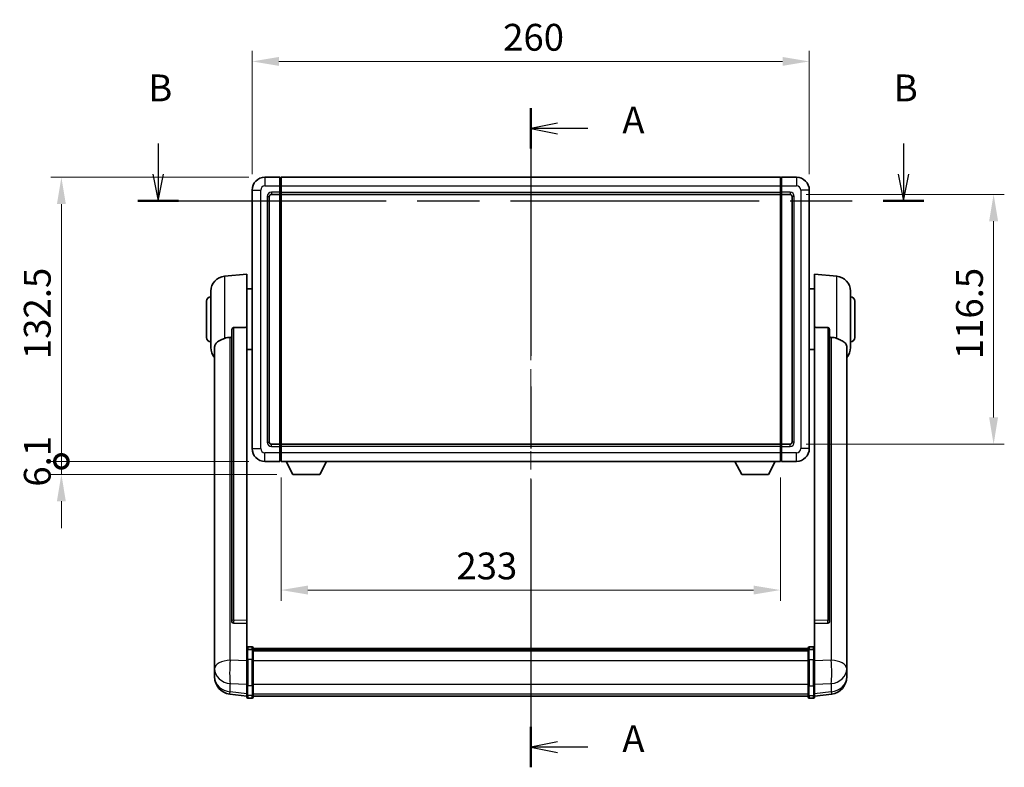
# Model space of a CAD drawing. Units: millimetres. Extents: x 0 to 10040, y -2 to 1686.
# Drawn here: x 2889 to 3348, y 502 to 850 of the extents above; entities that cross this region are included whole.
import ezdxf

# ---------------------------------------------------------------- set-up
doc = ezdxf.new("R2010")
doc.units = ezdxf.units.MM
doc.header["$LTSCALE"] = 6
doc.linetypes.add('CHAIN', pattern=[0.3543, 0.2362, -0.0295, 0.0591, -0.0295])
doc.layers.get('Defpoints').update_dxf_attribs({"lineweight": 25})
for name, color, linetype, lineweight in [('Centerline (ISO)', 131, 'Continuous', 18), ('Dimension (ISO)', 7, 'Continuous', 18), ('Section Line (ISO)', 7, 'CHAIN', 25), ('Visible (ISO)', 7, 'Continuous', 35), ('Visible Narrow (ISO)', 7, 'Continuous', 25)]:
    doc.layers.add(name, color=color, linetype=linetype, lineweight=lineweight)
doc.styles.add('Note Text (TK)', font='txt')
doc.dimstyles.new('Default - Method 1b (TK)', dxfattribs={"dimscale": 6, "dimtxt": 2.5, "dimasz": 2.5, "dimexe": 1, "dimexo": 1.5, "dimgap": 1, "dimtad": 1, "dimtoh": 1, "dimrnd": 1e-08, "dimdsep": 46, "dimtxsty": 'Note Text (TK)', "dimcen": 0.09, "dimdle": 5, "dimclrd": 100, "dimclre": 100, "dimclrt": 7, "dimadec": 1, "dimazin": 1, "dimtfac": 1, "dimtmove": 0, "dimatfit": 3, "dimfxl": 1, "dimtolj": 1, "dimlwd": -1, "dimlwe": -1, "dimarcsym": 0})

# ---------------------------------------------------------------- blocks, each defined once
blk = doc.blocks.new('2dTransSection0')
at = {"layer": 'Section Line (ISO)', "linetype": 'CHAIN', "ltscale": 16.283506}
blk.add_line((168.775, 169.782), (168.775, 108.32), dxfattribs=at)
at = {"layer": 'Section Line (ISO)', "linetype": 'Continuous', "lineweight": 50}
for p, q in [((168.775, 169.782), (168.775, 166.013)), ((168.775, 112.09), (168.775, 108.32))]:
    blk.add_line(p, q, dxfattribs=at)
at = {"layer": 'Section Line (ISO)', "linetype": 'Continuous'}
for p, q in [((171.275, 168.397), (168.775, 167.897)), ((171.275, 167.897), (168.775, 167.897)), ((168.775, 167.897), (171.275, 167.397)), ((174.118, 167.897), (171.275, 167.897)), ((171.275, 110.705), (168.775, 110.205)), ((171.275, 110.205), (168.775, 110.205)), ((168.775, 110.205), (171.275, 109.705)), ((174.118, 110.205), (171.275, 110.205))]:
    blk.add_line(p, q, dxfattribs=at)
at = {"layer": 'Section Line (ISO)', "char_height": 2.5, "attachment_point": 7, "style": 'Note Text (TK)'}
for insert in [(177.323, 166.655), (177.323, 108.962)]:
    blk.add_mtext('A', dxfattribs=dict(at, insert=insert))
blk = doc.blocks.new('2dTransSection1')
at = {"layer": 'Section Line (ISO)', "linetype": 'Continuous'}
for p, q in [((134.001, 166.496), (134.001, 163.648)), ((203.579, 166.496), (203.579, 163.648)), ((133.501, 163.648), (134.001, 161.148)), ((134.001, 163.648), (134.001, 161.148)), ((134.001, 161.148), (134.501, 163.648)), ((203.079, 163.648), (203.579, 161.148)), ((203.579, 163.648), (203.579, 161.148)), ((203.579, 161.148), (204.079, 163.648))]:
    blk.add_line(p, q, dxfattribs=at)
at = {"layer": 'Section Line (ISO)', "linetype": 'CHAIN', "ltscale": 16.364992}
blk.add_line((132.102, 161.148), (205.478, 161.148), dxfattribs=at)
at = {"layer": 'Section Line (ISO)', "linetype": 'Continuous', "lineweight": 50}
for p, q in [((132.102, 161.148), (135.9, 161.148)), ((201.68, 161.148), (205.478, 161.148))]:
    blk.add_line(p, q, dxfattribs=at)
at = {"layer": 'Section Line (ISO)', "char_height": 2.5, "attachment_point": 7, "style": 'Note Text (TK)'}
for insert in [(133.082, 169.648), (202.659, 169.648)]:
    blk.add_mtext('B', dxfattribs=dict(at, insert=insert))
blk = doc.blocks.new('*D65')
at = {"layer": 'Defpoints', "color": 0}
for p in [(3257.38, 830.74), (2997.38, 770.74), (3257.38, 770.74)]:
    blk.add_point(p, dxfattribs=at)
at = {"layer": 'Dimension (ISO)', "color": 100}
for p, q in [((2997.38, 778.24), (2997.38, 835.74)), ((3257.38, 778.24), (3257.38, 835.74)), ((3009.88, 830.74), (3244.88, 830.74))]:
    blk.add_line(p, q, dxfattribs=at)
for points in [[(3009.88, 832.82), (3009.88, 828.66), (2997.38, 830.74)], [(3244.88, 832.82), (3244.88, 828.66), (3257.38, 830.74)]]:
    blk.add_solid(points, dxfattribs=at)
at = {"layer": 'Dimension (ISO)', "color": 7, "insert": (3114.52, 841.99), "char_height": 12.5, "attachment_point": 4, "style": 'Note Text (TK)'}
blk.add_mtext('\\A1;260', dxfattribs=at)
blk = doc.blocks.new('*D66')
at = {"layer": 'Defpoints', "color": 0}
for p in [(3248.38, 768.74), (3248.38, 652.24), (3343.38, 652.24)]:
    blk.add_point(p, dxfattribs=at)
at = {"layer": 'Dimension (ISO)', "color": 100}
for p, q in [((3255.88, 768.74), (3348.38, 768.74)), ((3343.38, 756.24), (3343.38, 664.74)), ((3255.88, 652.24), (3348.38, 652.24))]:
    blk.add_line(p, q, dxfattribs=at)
for points in [[(3341.29, 756.24), (3345.46, 756.24), (3343.38, 768.74)], [(3341.29, 664.74), (3345.46, 664.74), (3343.38, 652.24)]]:
    blk.add_solid(points, dxfattribs=at)
at = {"layer": 'Dimension (ISO)', "color": 7, "insert": (3332.13, 691.88), "char_height": 12.5, "attachment_point": 4, "rotation": 90, "style": 'Note Text (TK)'}
blk.add_mtext('\\A1;116.5', dxfattribs=at)
blk = doc.blocks.new('*D67')
at = {"layer": 'Defpoints', "color": 0}
for p in [(3010.88, 644.24), (3243.88, 644.24), (3010.88, 584.24)]:
    blk.add_point(p, dxfattribs=at)
at = {"layer": 'Dimension (ISO)', "color": 100}
for p, q in [((3010.88, 636.74), (3010.88, 579.24)), ((3243.88, 636.74), (3243.88, 579.24)), ((3231.38, 584.24), (3023.38, 584.24))]:
    blk.add_line(p, q, dxfattribs=at)
for points in [[(3023.38, 586.32), (3023.38, 582.16), (3010.88, 584.24)], [(3231.38, 586.32), (3231.38, 582.16), (3243.88, 584.24)]]:
    blk.add_solid(points, dxfattribs=at)
at = {"layer": 'Dimension (ISO)', "color": 7, "insert": (3092.7, 595.49), "char_height": 12.5, "attachment_point": 4, "style": 'Note Text (TK)'}
blk.add_mtext('\\A1;233', dxfattribs=at)
blk = doc.blocks.new('_DotSmall')
at = {"color": 0, "linetype": 'ByBlock', "const_width": 0.5}
blk.add_lwpolyline([(-0.0625, 0, 1), (0.0625, 0, 1)], format="xyb", close=True, dxfattribs=at)
blk = doc.blocks.new('*D80')
at = {"layer": 'Defpoints', "color": 0}
for p in [(2908.38, 776.74), (3003.38, 776.74), (3003.38, 644.24)]:
    blk.add_point(p, dxfattribs=at)
at = {"layer": 'Dimension (ISO)', "color": 100}
for p, q in [((2995.88, 776.74), (2903.38, 776.74)), ((2908.38, 644.24), (2908.38, 764.24)), ((2995.88, 644.24), (2903.38, 644.24))]:
    blk.add_line(p, q, dxfattribs=at)
blk.add_solid([(2906.29, 764.24), (2910.46, 764.24), (2908.38, 776.74)], dxfattribs=at)
at = {"layer": 'Dimension (ISO)', "color": 100, "xscale": 12.5, "yscale": 12.5, "zscale": 12.5, "rotation": 270}
blk.add_blockref('_DotSmall', (2908.38, 644.24), dxfattribs=at)
at = {"layer": 'Dimension (ISO)', "color": 7, "insert": (2897.13, 691.93), "char_height": 12.5, "attachment_point": 4, "rotation": 90, "style": 'Note Text (TK)'}
blk.add_mtext('\\A1;132.5', dxfattribs=at)
blk = doc.blocks.new('*D81')
at = {"layer": 'Defpoints', "color": 0}
for p in [(2908.38, 644.24), (3003.38, 644.24), (3016.43, 638.14)]:
    blk.add_point(p, dxfattribs=at)
at = {"layer": 'Dimension (ISO)', "color": 100}
for p, q in [((2908.38, 644.24), (2908.38, 656.74)), ((2995.88, 644.24), (2903.38, 644.24)), ((2908.38, 638.14), (2908.38, 644.24)), ((3008.93, 638.14), (2903.38, 638.14)), ((2908.38, 625.64), (2908.38, 613.14))]:
    blk.add_line(p, q, dxfattribs=at)
blk.add_solid([(2906.29, 625.64), (2910.46, 625.64), (2908.38, 638.14)], dxfattribs=at)
at = {"layer": 'Dimension (ISO)', "color": 100, "xscale": 12.5, "yscale": 12.5, "zscale": 12.5, "rotation": 270}
blk.add_blockref('_DotSmall', (2908.38, 644.24), dxfattribs=at)
at = {"layer": 'Dimension (ISO)', "color": 7, "insert": (2897.13, 632.45), "char_height": 12.5, "attachment_point": 4, "rotation": 90, "style": 'Note Text (TK)'}
blk.add_mtext('\\A1;6.1', dxfattribs=at)

msp = doc.modelspace()

# ---------------------------------------------------------------- linework, layer by layer
at = {"layer": 'Centerline (ISO)', "linetype": 'CHAIN', "ltscale": 23.990969}
msp.add_line((3127.3752, 789.2389), (3127.3752, 522.328), dxfattribs=at)
at = {"layer": 'Visible (ISO)'}
for p, q in [((3010.3752, 776.7389), (3003.3752, 776.7389)), ((3010.3752, 776.7389), (3010.3752, 772.7389)), ((3010.6252, 776.5389), (3010.3752, 776.5389)), ((3010.8752, 776.7389), (3243.8752, 776.7389)), ((3010.8752, 772.7389), (3010.8752, 776.7389)), ((3243.8752, 776.7389), (3243.8752, 772.7389)), ((3244.1252, 776.5389), (3244.3752, 776.5389)), ((3251.3752, 776.7389), (3244.3752, 776.7389)), ((3244.3752, 772.7389), (3244.3752, 776.7389)), ((3010.3752, 769.7389), (3010.3752, 772.7389)), ((3010.8752, 772.7389), (3010.8752, 769.7389)), ((3243.8752, 769.7389), (3243.8752, 772.7389)), ((3244.3752, 772.7389), (3244.3752, 769.7389)), ((2997.3752, 770.7389), (2997.3752, 650.2389)), ((3005.3752, 653.2389), (3005.3752, 767.7389)), ((3006.3752, 768.7389), (3010.3752, 768.7389)), ((3010.3752, 769.7389), (3010.3752, 768.7389)), ((3010.6252, 768.9389), (3010.3752, 768.9389)), ((3010.3752, 652.2389), (3010.3752, 768.7389)), ((3010.8752, 768.7389), (3010.8752, 769.7389)), ((3010.8752, 768.7389), (3243.8752, 768.7389)), ((3010.8752, 652.2389), (3010.8752, 768.7389)), ((3243.8752, 769.7389), (3243.8752, 768.7389)), ((3243.8752, 768.7389), (3243.8752, 652.2389)), ((3244.1252, 768.9389), (3244.3752, 768.9389)), ((3244.3752, 768.7389), (3244.3752, 769.7389)), ((3244.3752, 768.7389), (3244.3752, 652.2389)), ((3244.3752, 768.7389), (3248.3752, 768.7389)), ((3249.3752, 767.7389), (3249.3752, 653.2389)), ((3257.3752, 650.2389), (3257.3752, 770.7389)), ((2984.5151, 730.5825), (2994.8752, 731.4889)), ((2994.8752, 731.4889), (2994.8752, 706.7581)), ((3259.8752, 706.7581), (3259.8752, 731.4889)), ((3270.2353, 730.5825), (3259.8752, 731.4889)), ((2978.1252, 697.3686), (2978.1252, 723.6091)), ((2994.8752, 724.6389), (2997.3752, 724.6389)), ((3259.8752, 724.6389), (3257.3752, 724.6389)), ((3276.6252, 723.6091), (3276.6252, 697.3686)), ((2976.1252, 701.9889), (2976.1252, 718.9889)), ((3278.6252, 718.9889), (3278.6252, 701.9889)), ((2987.8752, 705.3139), (2987.8752, 569.7203)), ((2994.8752, 570.0053), (2994.8752, 706.7581)), ((3259.8752, 706.7581), (3259.8752, 570.0053)), ((3266.8752, 569.7203), (3266.8752, 705.3139)), ((2979.8752, 697.4125), (2979.8752, 552.4494)), ((2994.8752, 696.3389), (2997.3752, 696.3389)), ((3259.8752, 696.3389), (3257.3752, 696.3389)), ((3274.8752, 552.4494), (3274.8752, 697.4125)), ((3010.3752, 652.2389), (3006.3752, 652.2389)), ((3010.3752, 652.2389), (3010.3752, 651.2389)), ((3010.6252, 652.0389), (3010.3752, 652.0389)), ((3010.3752, 648.2389), (3010.3752, 651.2389)), ((3010.3752, 648.2389), (3010.3752, 644.2389)), ((3243.8752, 652.2389), (3010.8752, 652.2389)), ((3010.8752, 651.2389), (3010.8752, 652.2389)), ((3010.8752, 651.2389), (3010.8752, 648.2389)), ((3010.8752, 644.2389), (3010.8752, 648.2389)), ((3243.8752, 652.2389), (3243.8752, 651.2389)), ((3243.8752, 648.2389), (3243.8752, 651.2389)), ((3243.8752, 648.2389), (3243.8752, 644.2389)), ((3244.1252, 652.0389), (3244.3752, 652.0389)), ((3244.3752, 651.2389), (3244.3752, 652.2389)), ((3248.3752, 652.2389), (3244.3752, 652.2389)), ((3244.3752, 651.2389), (3244.3752, 648.2389)), ((3244.3752, 644.2389), (3244.3752, 648.2389)), ((3003.3752, 644.2389), (3010.3752, 644.2389)), ((3010.6252, 644.4389), (3010.3752, 644.4389)), ((3243.8752, 644.2389), (3010.8752, 644.2389)), ((3016.4252, 638.1389), (3013.2868, 644.2389)), ((3028.9252, 638.1389), (3032.0636, 644.2389)), ((3225.8252, 638.1389), (3222.6868, 644.2389)), ((3238.3252, 638.1389), (3241.4636, 644.2389)), ((3244.1252, 644.4389), (3244.3752, 644.4389)), ((3244.3752, 644.2389), (3251.3752, 644.2389)), ((3016.4252, 638.1389), (3028.9252, 638.1389)), ((3225.8252, 638.1389), (3238.3252, 638.1389)), ((2994.8752, 570.0053), (2994.8752, 568.6584)), ((3259.8752, 568.6584), (3259.8752, 570.0053)), ((2987.8752, 569.7203), (2987.8752, 569.6663)), ((2988.7881, 568.8435), (2994.8752, 568.6485)), ((2994.8752, 568.6485), (2994.8752, 568.6584)), ((2994.8752, 568.6485), (2994.8752, 556.3345)), ((3259.8752, 568.6485), (3265.9624, 568.8435)), ((3259.8752, 568.6584), (3259.8752, 568.6485)), ((3259.8752, 556.3345), (3259.8752, 568.6485)), ((3266.8752, 569.6663), (3266.8752, 569.7203)), ((2994.8752, 556.0585), (2994.8752, 556.3345)), ((2994.8752, 556.0585), (2994.8752, 551.578)), ((2997.3752, 557.7506), (2995.3752, 557.7506)), ((2997.3752, 556.4568), (2995.3752, 556.4568)), ((2997.8752, 557.2506), (2997.8752, 556.0585)), ((2997.8752, 556.9806), (3256.8752, 556.9806)), ((2997.8752, 556.7489), (3256.8752, 556.7489)), ((2997.8752, 556.7372), (3256.8752, 556.7372)), ((2997.8752, 556.4656), (3256.8752, 556.4656)), ((2997.8752, 551.578), (2997.8752, 556.0585)), ((2997.8752, 556.0144), (3256.8752, 556.0144)), ((3256.8752, 556.0585), (3256.8752, 557.2506)), ((3256.8752, 556.0585), (3256.8752, 551.578)), ((3257.3752, 557.7506), (3259.3752, 557.7506)), ((3257.3752, 556.4568), (3259.3752, 556.4568)), ((3259.8752, 556.3345), (3259.8752, 556.0585)), ((3259.8752, 551.578), (3259.8752, 556.0585)), ((2979.8752, 549.3579), (2979.8752, 552.4494)), ((2994.8752, 539.9668), (2994.8752, 551.578)), ((2997.8752, 555.872), (3256.8752, 555.872)), ((2997.8752, 551.578), (2997.8752, 539.9668)), ((3256.8752, 539.9668), (3256.8752, 551.578)), ((3259.8752, 551.578), (3259.8752, 539.9668)), ((3274.8752, 552.4494), (3274.8752, 549.3579)), ((2979.8752, 549.3579), (2979.8752, 547.5634)), ((2979.8752, 547.5634), (2979.8752, 546.5273)), ((3274.8752, 547.5634), (3274.8752, 549.3579)), ((3274.8752, 546.5273), (3274.8752, 547.5634)), ((2979.8752, 544.7424), (2979.8752, 545.5008)), ((2979.8752, 544.7424), (2979.8752, 543.7063)), ((3274.8752, 545.5008), (3274.8752, 544.7424)), ((3274.8752, 543.7063), (3274.8752, 544.7424)), ((2994.8752, 539.9668), (2994.8752, 535.4668)), ((2997.8752, 535.4668), (2997.8752, 539.9668)), ((3256.8752, 539.9668), (3256.8752, 535.4668)), ((3259.8752, 535.4668), (3259.8752, 539.9668)), ((2994.8752, 534.8128), (2986.9259, 535.7629)), ((2994.8752, 534.328), (2994.8752, 535.4668)), ((2997.3752, 533.828), (2995.3752, 533.828)), ((2997.8752, 535.4668), (2997.8752, 534.328)), ((2997.8752, 534.828), (3256.8752, 534.828)), ((3256.8752, 534.328), (3256.8752, 535.4668)), ((3257.3752, 533.828), (3259.3752, 533.828)), ((3259.8752, 534.8128), (3267.8246, 535.7629)), ((3259.8752, 535.4668), (3259.8752, 534.328))]:
    msp.add_line(p, q, dxfattribs=at)
for centre, radius, start, end in [((3003.3752, 770.7389), 6, 90, 180), ((3010.6252, 776.2889), 0.25, 0, 90), ((3244.1252, 776.2889), 0.25, 90, 180), ((3251.3752, 770.7389), 6, 0, 90), ((3006.3752, 767.7389), 1, 90, 180), ((3010.6252, 769.1889), 0.25, 270, 0), ((3244.1252, 769.1889), 0.25, 180, 270), ((3248.3752, 767.7389), 1, 0, 90), ((2985.1252, 723.6091), 7, 95, 180), ((3269.6252, 723.6091), 7, 0, 85), ((2978.1252, 718.9889), 2, 90, 180), ((3276.6252, 718.9889), 2, 0, 90), ((2978.1252, 701.9889), 2, 180, 270), ((3276.6252, 701.9889), 2, 270, 0), ((2985.1252, 697.3686), 7, 180, 221.409622), ((3269.6252, 697.3686), 7, 318.590378, 0), ((3006.3752, 653.2389), 1, 180, 270), ((3248.3752, 653.2389), 1, 270, 0), ((3003.3752, 650.2389), 6, 180, 270), ((3010.6252, 651.7889), 0.25, 0, 90), ((3244.1252, 651.7889), 0.25, 90, 180), ((3251.3752, 650.2389), 6, 270, 0), ((3010.6252, 644.6889), 0.25, 270, 0), ((3244.1252, 644.6889), 0.25, 180, 270), ((2995.3752, 557.2506), 0.5, 90, 180), ((2997.3752, 557.2506), 0.5, 0, 90), ((3257.3752, 557.2506), 0.5, 90, 180), ((3259.3752, 557.2506), 0.5, 0, 90), ((2987.8752, 543.7063), 8, 180, 263.184806), ((3266.8752, 543.7063), 8, 276.815194, 0), ((2995.3752, 534.328), 0.5, 180, 270), ((2997.3752, 534.328), 0.5, 270, 0), ((3257.3752, 534.328), 0.5, 180, 270), ((3259.3752, 534.328), 0.5, 270, 0)]:
    msp.add_arc(centre, radius, start, end, dxfattribs=at)
for centre, major_axis, start_param, end_param in [((2988.8752, 569.71), (-0.9893, -0.1693), 6.13710494, 7.6206348), ((3265.8752, 569.71), (0.9893, -0.1693), 4.94573581, 6.42926568)]:
    msp.add_ellipse(centre, major_axis=major_axis, ratio=0.85958937, start_param=start_param, end_param=end_param, dxfattribs=at)
for points, knots in [([(2987.8752, 705.3139), (2987.8754, 705.4712), (2987.8947, 705.6374), (2987.9864, 705.9868), (2988.0674, 706.1676), (2988.2496, 706.4117), (2988.3434, 706.5046), (2988.5066, 706.6013), (2988.5648, 706.6267), (2988.6784, 706.658), (2988.7333, 706.6659), (2988.7881, 706.6667)], [0.192845303, 0.192845303, 0.192845303, 0.192845303, 0.240507365, 0.240507365, 0.297130074, 0.297130074, 0.334079186, 0.334079186, 0.352553742, 0.352553742, 0.369009283, 0.369009283, 0.369009283, 0.369009283]), ([(3265.9624, 706.6667), (3266.0171, 706.6659), (3266.0721, 706.658), (3266.1856, 706.6267), (3266.2438, 706.6013), (3266.4071, 706.5046), (3266.5008, 706.4117), (3266.683, 706.1676), (3266.7641, 705.9868), (3266.8557, 705.6374), (3266.875, 705.4712), (3266.8752, 705.3139)], [0.3759847, 0.3759847, 0.3759847, 0.3759847, 0.392440242, 0.392440242, 0.410914798, 0.410914798, 0.44786391, 0.44786391, 0.504486619, 0.504486619, 0.552148681, 0.552148681, 0.552148681, 0.552148681]), ([(2979.8752, 697.4125), (2979.8752, 697.58), (2979.8862, 697.7411), (2979.9424, 698.136), (2980.0028, 698.3579), (2980.2592, 698.9724), (2980.5273, 699.3169), (2981.3777, 700.0684), (2982.0488, 700.4548), (2983.3892, 701.0858), (2983.9397, 701.3179), (2984.5151, 701.5519)], [-5.27158626, -5.27158626, -5.27158626, -5.27158626, -5.18721863, -5.18721863, -5.05628435, -5.05628435, -4.79921142, -4.79921142, -4.44219969, -4.44219969, -4.22248819, -4.22248819, -4.22248819, -4.22248819]), ([(2984.5151, 701.5519), (2984.5187, 701.5534), (2984.5223, 701.5548), (2985.3648, 701.8959), (2986.2849, 702.0809), (2987.178, 702.0852)], [2.102258604, 2.102258604, 2.102258604, 2.102258604, 2.10340374, 2.10340374, 2.370180755, 2.370180755, 2.370180755, 2.370180755]), ([(3267.5725, 702.0852), (3268.4656, 702.0809), (3269.3856, 701.8959), (3270.2281, 701.5548), (3270.2317, 701.5534), (3270.2353, 701.5519)], [2.57632281, 2.57632281, 2.57632281, 2.57632281, 2.843099825, 2.843099825, 2.844244962, 2.844244962, 2.844244962, 2.844244962]), ([(3270.2353, 701.5519), (3270.7499, 701.3426), (3271.2445, 701.1349), (3272.4569, 700.5772), (3273.1011, 700.2309), (3274.0614, 699.4975), (3274.3999, 699.1234), (3274.7144, 698.4592), (3274.7865, 698.229), (3274.86, 697.7988), (3274.8752, 697.61), (3274.8752, 697.4125)], [-8.358650844, -8.358650844, -8.358650844, -8.358650844, -8.190003506, -8.190003506, -7.917688575, -7.917688575, -7.676295197, -7.676295197, -7.560988477, -7.560988477, -7.477759094, -7.477759094, -7.477759094, -7.477759094]), ([(2994.8752, 556.0585), (2994.8752, 556.0594), (2994.8752, 556.0602), (2994.8755, 556.0899), (2994.8796, 556.1187), (2994.8956, 556.1749), (2994.9074, 556.2023), (2994.9502, 556.2748), (2994.9888, 556.3169), (2995.0827, 556.3855), (2995.1361, 556.412), (2995.2523, 556.4477), (2995.3134, 556.4568), (2995.3752, 556.4568)], [-0.0003347789, -0.0003347789, -0.0003347789, -0.0003347789, 0, 0, 0.011463002, 0.011463002, 0.0228675214, 0.0228675214, 0.0430502261, 0.0430502261, 0.0621538264, 0.0621538264, 0.0807455701, 0.0807455701, 0.0807455701, 0.0807455701]), ([(2997.8752, 556.0585), (2997.8752, 556.0594), (2997.8752, 556.0602), (2997.875, 556.0899), (2997.8708, 556.1187), (2997.8548, 556.1749), (2997.8431, 556.2023), (2997.8002, 556.2748), (2997.7617, 556.3169), (2997.6678, 556.3855), (2997.6143, 556.412), (2997.4982, 556.4477), (2997.4371, 556.4568), (2997.3752, 556.4568)], [-0.0809227639, -0.0809227639, -0.0809227639, -0.0809227639, -0.0805886357, -0.0805886357, -0.0691479127, -0.0691479127, -0.0577655589, -0.0577655589, -0.0376220805, -0.0376220805, -0.0185556094, -0.0185556094, 0, 0, 0, 0]), ([(3257.3752, 556.4568), (3257.3134, 556.4568), (3257.2523, 556.4477), (3257.1361, 556.412), (3257.0827, 556.3855), (3256.9888, 556.3169), (3256.9502, 556.2748), (3256.9074, 556.2023), (3256.8956, 556.1749), (3256.8796, 556.1187), (3256.8755, 556.0899), (3256.8752, 556.0602), (3256.8752, 556.0594), (3256.8752, 556.0585)], [-0.0807455701, -0.0807455701, -0.0807455701, -0.0807455701, -0.0621538264, -0.0621538264, -0.0430502261, -0.0430502261, -0.0228675214, -0.0228675214, -0.011463002, -0.011463002, 0, 0, 0.0003347789, 0.0003347789, 0.0003347789, 0.0003347789]), ([(3259.8752, 556.0585), (3259.8752, 556.0594), (3259.8752, 556.0602), (3259.875, 556.0899), (3259.8708, 556.1187), (3259.8548, 556.1749), (3259.8431, 556.2023), (3259.8002, 556.2748), (3259.7617, 556.3169), (3259.6678, 556.3855), (3259.6143, 556.412), (3259.4982, 556.4477), (3259.4371, 556.4568), (3259.3752, 556.4568)], [-0.0809227639, -0.0809227639, -0.0809227639, -0.0809227639, -0.0805886357, -0.0805886357, -0.0691479127, -0.0691479127, -0.0577655589, -0.0577655589, -0.0376220805, -0.0376220805, -0.0185556094, -0.0185556094, 0, 0, 0, 0]), ([(2979.8752, 552.4494), (2979.8752, 552.3952), (2979.8755, 552.3382), (2979.8786, 551.9455), (2979.8849, 551.5307), (2979.8849, 550.6696), (2979.8786, 550.1621), (2979.8755, 549.5454), (2979.8752, 549.4517), (2979.8752, 549.3579)], [4.535339596, 4.535339596, 4.535339596, 4.535339596, 4.561894963, 4.561894963, 4.711051305, 4.711051305, 4.860207647, 4.860207647, 4.886763014, 4.886763014, 4.886763014, 4.886763014]), ([(3274.8752, 549.3579), (3274.8752, 549.4517), (3274.8749, 549.5454), (3274.8718, 550.1621), (3274.8656, 550.6696), (3274.8656, 551.5307), (3274.8718, 551.9455), (3274.8749, 552.3382), (3274.8752, 552.3952), (3274.8752, 552.4494)], [4.535339596, 4.535339596, 4.535339596, 4.535339596, 4.561894963, 4.561894963, 4.711051305, 4.711051305, 4.860207647, 4.860207647, 4.886763014, 4.886763014, 4.886763014, 4.886763014]), ([(2979.8752, 546.5273), (2979.8752, 546.4503), (2979.8755, 546.375), (2979.8786, 545.8896), (2979.8849, 545.5431), (2979.8849, 545.0459), (2979.8786, 544.86), (2979.8755, 544.7625), (2979.8752, 544.7509), (2979.8752, 544.7424)], [4.535339596, 4.535339596, 4.535339596, 4.535339596, 4.561894963, 4.561894963, 4.711051305, 4.711051305, 4.860207647, 4.860207647, 4.886763014, 4.886763014, 4.886763014, 4.886763014]), ([(2979.8752, 545.5008), (2979.8752, 545.5551), (2979.8755, 545.612), (2979.8767, 545.7651), (2979.8777, 545.8653), (2979.8788, 545.9704)], [4.5353395957, 4.5353395957, 4.5353395957, 4.5353395957, 4.5618949629, 4.5618949629, 4.6038245845, 4.6038245845, 4.6038245845, 4.6038245845]), ([(3274.8752, 544.7424), (3274.8752, 544.7509), (3274.8749, 544.7625), (3274.8718, 544.86), (3274.8656, 545.0459), (3274.8656, 545.5431), (3274.8718, 545.8896), (3274.8749, 546.375), (3274.8752, 546.4503), (3274.8752, 546.5273)], [4.535339596, 4.535339596, 4.535339596, 4.535339596, 4.561894963, 4.561894963, 4.711051305, 4.711051305, 4.860207647, 4.860207647, 4.886763014, 4.886763014, 4.886763014, 4.886763014]), ([(3274.8716, 545.9704), (3274.8727, 545.8653), (3274.8737, 545.7651), (3274.8749, 545.612), (3274.8752, 545.5551), (3274.8752, 545.5008)], [4.818278025, 4.818278025, 4.818278025, 4.818278025, 4.8602076466, 4.8602076466, 4.8867630138, 4.8867630138, 4.8867630138, 4.8867630138])]:
    msp.add_open_spline(points, degree=3, knots=knots, dxfattribs=at)
for points in [[(2994.8752, 706.7581), (2991.8096, 706.7115), (2988.7881, 706.6667)], [(3265.9624, 706.6667), (3262.9409, 706.7115), (3259.8752, 706.7581)], [(2987.178, 702.0852), (2987.5263, 702.0868), (2987.8752, 702.0885)], [(3266.8752, 702.0885), (3267.2242, 702.0868), (3267.5725, 702.0852)]]:
    msp.add_open_spline(points, degree=2, dxfattribs=at)
at = {"layer": 'Visible Narrow (ISO)'}
for p, q in [((3003.3752, 776.7389), (3003.3752, 772.7389)), ((3010.6252, 772.7389), (3010.6252, 776.5389)), ((3244.1252, 776.5389), (3244.1252, 772.7389)), ((3251.3752, 776.7389), (3251.3752, 772.7389)), ((3003.3752, 772.7389), (3010.3752, 772.7389)), ((3010.6252, 772.7389), (3010.3752, 772.7389)), ((3010.8752, 772.7389), (3010.6252, 772.7389)), ((3010.6252, 772.7389), (3010.6252, 769.7389)), ((3010.8752, 772.7389), (3243.8752, 772.7389)), ((3243.8752, 772.7389), (3244.1252, 772.7389)), ((3244.1252, 769.7389), (3244.1252, 772.7389)), ((3244.1252, 772.7389), (3244.3752, 772.7389)), ((3244.3752, 772.7389), (3251.3752, 772.7389)), ((2997.3752, 770.7389), (3001.3752, 770.7389)), ((3001.3752, 650.2389), (3001.3752, 770.7389)), ((3004.3752, 767.7389), (3004.3752, 653.2389)), ((3004.3752, 767.7389), (3005.3752, 767.7389)), ((3010.3752, 769.7389), (3006.3752, 769.7389)), ((3006.3752, 769.7389), (3006.3752, 768.7389)), ((3010.6252, 769.7389), (3010.3752, 769.7389)), ((3010.8752, 769.7389), (3010.6252, 769.7389)), ((3010.6252, 768.9389), (3010.6252, 769.7389)), ((3010.6252, 768.9389), (3010.6252, 652.0389)), ((3010.8752, 769.7389), (3243.8752, 769.7389)), ((3243.8752, 769.7389), (3244.1252, 769.7389)), ((3244.1252, 769.7389), (3244.1252, 768.9389)), ((3244.1252, 769.7389), (3244.3752, 769.7389)), ((3244.1252, 652.0389), (3244.1252, 768.9389)), ((3248.3752, 769.7389), (3244.3752, 769.7389)), ((3248.3752, 769.7389), (3248.3752, 768.7389)), ((3250.3752, 767.7389), (3249.3752, 767.7389)), ((3250.3752, 653.2389), (3250.3752, 767.7389)), ((3253.3752, 770.7389), (3253.3752, 650.2389)), ((3257.3752, 770.7389), (3253.3752, 770.7389)), ((2984.5151, 730.5825), (2984.5151, 701.5519)), ((3270.2353, 701.5519), (3270.2353, 730.5825)), ((2988.7881, 570.2044), (2988.7881, 706.6667)), ((3265.9624, 706.6667), (3265.9624, 570.2044)), ((2987.178, 551.5481), (2987.178, 702.0852)), ((3267.5725, 702.0852), (3267.5725, 551.5481)), ((3004.3752, 653.2389), (3005.3752, 653.2389)), ((3250.3752, 653.2389), (3249.3752, 653.2389)), ((2997.3752, 650.2389), (3001.3752, 650.2389)), ((3010.3752, 648.2389), (3003.3752, 648.2389)), ((3003.3752, 644.2389), (3003.3752, 648.2389)), ((3006.3752, 651.2389), (3006.3752, 652.2389)), ((3006.3752, 651.2389), (3010.3752, 651.2389)), ((3010.6252, 651.2389), (3010.3752, 651.2389)), ((3010.6252, 648.2389), (3010.3752, 648.2389)), ((3010.6252, 651.2389), (3010.6252, 652.0389)), ((3010.8752, 651.2389), (3010.6252, 651.2389)), ((3010.6252, 651.2389), (3010.6252, 648.2389)), ((3010.8752, 648.2389), (3010.6252, 648.2389)), ((3010.6252, 644.4389), (3010.6252, 648.2389)), ((3243.8752, 651.2389), (3010.8752, 651.2389)), ((3243.8752, 648.2389), (3010.8752, 648.2389)), ((3243.8752, 651.2389), (3244.1252, 651.2389)), ((3243.8752, 648.2389), (3244.1252, 648.2389)), ((3244.1252, 652.0389), (3244.1252, 651.2389)), ((3244.1252, 648.2389), (3244.1252, 651.2389)), ((3244.1252, 651.2389), (3244.3752, 651.2389)), ((3244.1252, 648.2389), (3244.1252, 644.4389)), ((3244.1252, 648.2389), (3244.3752, 648.2389)), ((3244.3752, 651.2389), (3248.3752, 651.2389)), ((3251.3752, 648.2389), (3244.3752, 648.2389)), ((3248.3752, 651.2389), (3248.3752, 652.2389)), ((3251.3752, 644.2389), (3251.3752, 648.2389)), ((3257.3752, 650.2389), (3253.3752, 650.2389)), ((2994.8752, 570.0053), (2988.7881, 570.2044)), ((3265.9624, 570.2044), (3259.8752, 570.0053)), ((2988.7881, 568.8575), (2994.8752, 568.6584)), ((2988.7881, 568.8435), (2988.7881, 568.8575)), ((3259.8752, 568.6584), (3265.9624, 568.8575)), ((3265.9624, 568.8575), (3265.9624, 568.8435)), ((2995.3752, 557.7506), (2995.3752, 556.4568)), ((2995.3752, 551.828), (2995.3752, 556.4568)), ((2997.3752, 556.4568), (2997.3752, 557.7506)), ((2997.3752, 556.4568), (2997.3752, 551.828)), ((3257.3752, 557.7506), (3257.3752, 556.4568)), ((3257.3752, 551.828), (3257.3752, 556.4568)), ((3259.3752, 556.4568), (3259.3752, 557.7506)), ((3259.3752, 556.4568), (3259.3752, 551.828)), ((2994.8752, 551.3017), (2987.178, 551.5481)), ((2995.3752, 551.828), (2995.3752, 539.5338)), ((2997.3752, 551.828), (2995.3752, 551.828)), ((2997.3752, 539.5338), (2997.3752, 551.828)), ((3257.3752, 551.828), (3257.3752, 539.5338)), ((3257.3752, 551.828), (3259.3752, 551.828)), ((3259.3752, 539.5338), (3259.3752, 551.828)), ((3267.5725, 551.5481), (3259.8752, 551.3017)), ((2997.8752, 551.328), (3256.8752, 551.328)), ((2987.178, 536.8045), (2987.178, 540.6615)), ((2987.178, 540.6615), (2994.8752, 540.415)), ((2995.3752, 535.0338), (2995.3752, 539.5338)), ((2997.3752, 539.5338), (2995.3752, 539.5338)), ((2997.3752, 539.5338), (2997.3752, 535.0338)), ((2997.8752, 540.3998), (3256.8752, 540.3998)), ((3257.3752, 535.0338), (3257.3752, 539.5338)), ((3257.3752, 539.5338), (3259.3752, 539.5338)), ((3259.3752, 539.5338), (3259.3752, 535.0338)), ((3259.8752, 540.415), (3267.5725, 540.6615)), ((3267.5725, 540.6615), (3267.5725, 536.8045)), ((2994.8752, 535.8846), (2987.178, 536.8045)), ((2995.3752, 535.0338), (2995.3752, 533.828)), ((2997.3752, 535.0338), (2995.3752, 535.0338)), ((2997.3752, 533.828), (2997.3752, 535.0338)), ((2997.8752, 535.8998), (3256.8752, 535.8998)), ((3257.3752, 535.0338), (3257.3752, 533.828)), ((3257.3752, 535.0338), (3259.3752, 535.0338)), ((3259.3752, 533.828), (3259.3752, 535.0338)), ((3267.5725, 536.8045), (3259.8752, 535.8846))]:
    msp.add_line(p, q, dxfattribs=at)
for centre, start, end in [((3003.3752, 770.7389), 90, 180), ((3251.3752, 770.7389), 0, 90), ((3006.3752, 767.7389), 90, 180), ((3248.3752, 767.7389), 0, 90), ((3006.3752, 653.2389), 180, 270), ((3248.3752, 653.2389), 270, 0), ((3003.3752, 650.2389), 180, 270), ((3251.3752, 650.2389), 270, 0)]:
    msp.add_arc(centre, 2, start, end, dxfattribs=at)
for centre, major_axis, ratio, start_param, end_param in [((2988.8752, 569.7203), (-1, 0), 0.48600985, 4.79965544, 6.28318531), ((2988.8752, 569.7203), (0.0327, 0.9995), 0.1174218, 1.06894299, 2.61618337), ((3265.8752, 569.7203), (1, 0), 0.48600985, 0, 1.48352986), ((3265.8752, 569.7203), (0.0327, -0.9995), 0.1174218, 0.52540928, 2.07264966), ((2988.8752, 569.7203), (-1, 0), 0.8660254, 0, 1.48352986), ((3265.8752, 569.7203), (1, 0), 0.8660254, 4.79965544, 6.28318531), ((2987.8752, 547.5634), (-8, 0), 0.5, 4.79965544, 6.28318531), ((2987.8752, 547.5634), (0.2561, 7.9959), 0.11860733, 1.05290097, 2.6161011), ((2995.3752, 551.578), (-0.5, 0), 0.5, 4.71238898, 6.28318531), ((2997.3752, 551.578), (0.5, 0), 0.5, 0, 1.57079633), ((3257.3752, 551.578), (-0.5, 0), 0.5, 4.71238898, 6.28318531), ((3259.3752, 551.578), (0.5, 0), 0.5, 0, 1.57079633), ((3266.8752, 547.5634), (8, 0), 0.5, 0, 1.48352986), ((3266.8752, 547.5634), (0.2561, -7.9959), 0.11860733, 0.52549155, 2.08869168), ((2987.8752, 547.5634), (-8, 0), 0.8660254, 0, 1.48352986), ((3266.8752, 547.5634), (8, 0), 0.8660254, 4.79965544, 6.28318531), ((2987.8752, 543.7063), (-8, 0), 0.8660254, 0, 1.48352986), ((3266.8752, 543.7063), (8, 0), 0.8660254, 4.79965544, 6.28318531), ((2995.3752, 539.9668), (-0.5, 0), 0.8660254, 0, 1.57079633), ((2997.3752, 539.9668), (0.5, 0), 0.8660254, 4.71238898, 6.28318531), ((3257.3752, 539.9668), (-0.5, 0), 0.8660254, 0, 1.57079633), ((3259.3752, 539.9668), (0.5, 0), 0.8660254, 4.71238898, 6.28318531), ((2987.8752, 543.7063), (-0.9493, -7.9435), 0.03178074, 0, 0.52169351), ((2995.3752, 535.4668), (-0.5, 0), 0.8660254, 0, 1.57079633), ((2997.3752, 535.4668), (0.5, 0), 0.8660254, 4.71238898, 6.28318531), ((3257.3752, 535.4668), (-0.5, 0), 0.8660254, 0, 1.57079633), ((3259.3752, 535.4668), (0.5, 0), 0.8660254, 4.71238898, 6.28318531), ((3266.8752, 543.7063), (0.9493, -7.9435), 0.03178074, 5.7614918, 6.28318531)]:
    msp.add_ellipse(centre, major_axis=major_axis, ratio=ratio, start_param=start_param, end_param=end_param, dxfattribs=at)

# ---------------------------------------------------------------- block references
at = {"layer": 'Section Line (ISO)', "xscale": 5, "yscale": 5, "zscale": 5}
for name in ['2dTransSection1', '2dTransSection0']:
    msp.add_blockref(name, (2283.5, -40), dxfattribs=at)

# ---------------------------------------------------------------- dimensions: what is measured, and where the dimension line sits
at = {"layer": 'Dimension (ISO)', "color": 100}
for base, p1, p2, angle, override, picture, middle in [((3257.3752, 830.7389), (2997.3752, 770.7389), (3257.3752, 770.7389), 180, {"dimscale": 0, "dimtxt": 12.5, "dimasz": 12.5, "dimexe": 5, "dimexo": 7.5, "dimgap": 5, "dimtoh": 0, "dimdec": 2, "dimcen": 0.45, "dimtol": 0, "dimlim": 0, "dimtp": 0, "dimtm": 0, "dimtdec": 2, "dimtofl": 0, "dimatfit": 1}, '*D65', (3127.3752, 830.7389)), ((2908.3752, 776.7389), (3003.3752, 644.2389), (3003.3752, 776.7389), 90, {"dimscale": 0, "dimtxt": 12.5, "dimasz": 12.5, "dimexe": 5, "dimexo": 7.5, "dimgap": 5, "dimtoh": 0, "dimdec": 2, "dimblk1": 'DotSmall', "dimsah": 1, "dimcen": 0.45, "dimdle": 0, "dimtol": 0, "dimlim": 0, "dimtp": 0, "dimtm": 0, "dimtdec": 2, "dimtofl": 0, "dimatfit": 1}, '*D80', (2908.3752, 710.5389)), ((3343.3752, 652.2389), (3248.3752, 768.7389), (3248.3752, 652.2389), 270, {"dimscale": 0, "dimtxt": 12.5, "dimasz": 12.5, "dimexe": 5, "dimexo": 7.5, "dimgap": 5, "dimtoh": 0, "dimdec": 2, "dimcen": 0.45, "dimtol": 0, "dimlim": 0, "dimtp": 0, "dimtm": 0, "dimtdec": 2, "dimtofl": 0, "dimatfit": 1}, '*D66', (3343.3752, 710.4889)), ((2908.3752, 644.2389), (3016.4252, 638.1389), (3003.3752, 644.2389), 90, {"dimscale": 0, "dimtxt": 12.5, "dimasz": 12.5, "dimexe": 5, "dimexo": 7.5, "dimgap": 5, "dimtoh": 0, "dimdec": 2, "dimblk2": 'DotSmall', "dimsah": 1, "dimcen": 0.45, "dimdle": 0, "dimtol": 0, "dimlim": 0, "dimtp": 0, "dimtm": 0, "dimtdec": 2, "dimtofl": 1, "dimatfit": 1}, '*D81', (2908.3752, 641.1889)), ((3010.8752, 584.2389), (3243.8752, 644.2389), (3010.8752, 644.2389), 180, {"dimscale": 0, "dimtxt": 12.5, "dimasz": 12.5, "dimexe": 5, "dimexo": 7.5, "dimgap": 5, "dimtoh": 0, "dimdec": 2, "dimcen": 0.45, "dimtol": 0, "dimlim": 0, "dimtp": 0, "dimtm": 0, "dimtdec": 2, "dimtofl": 0, "dimatfit": 1}, '*D67', (3105.415, 584.2389))]:
    dim = msp.add_linear_dim(base=base, p1=p1, p2=p2, angle=angle, dimstyle='Default - Method 1b (TK)', override=override, dxfattribs=at)
    dim.commit()
    dim.dimension.update_dxf_attribs({"geometry": picture, "text_midpoint": middle, "dimtype": 160})

doc.saveas('drawing.dxf')
